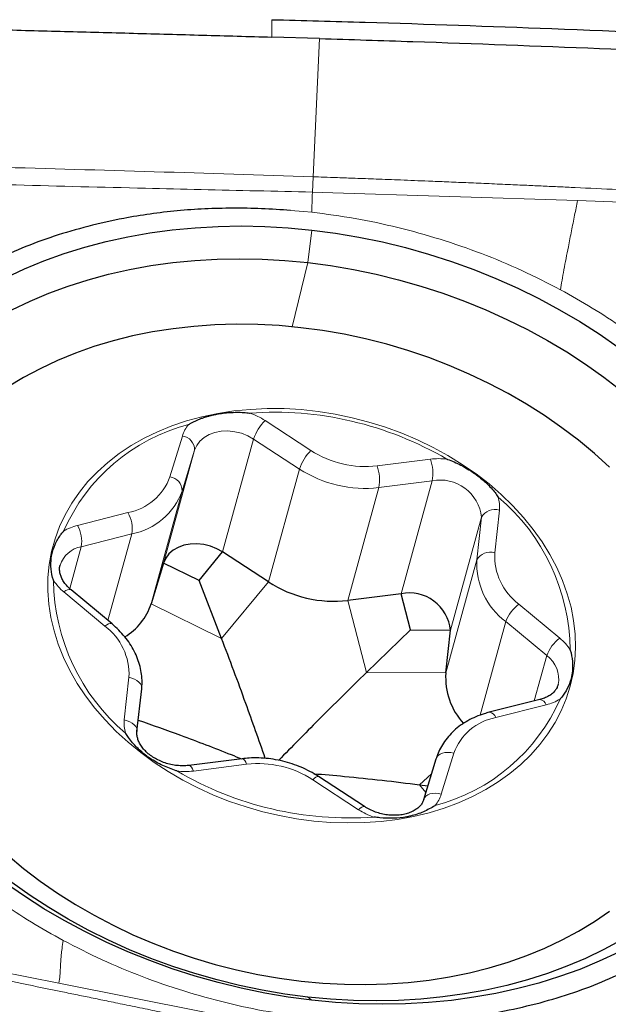
# Model space of a CAD drawing. Units: millimetres. Extents: x 5 to 292, y 5 to 205.
# Drawn here: x 95 to 97, y 158 to 161 of the extents above; entities that cross this region are included whole.
import ezdxf

# ---------------------------------------------------------------- set-up
doc = ezdxf.new("R2010")
doc.units = ezdxf.units.MM
doc.layers.add('DÜNNE_LINIE', color=7, linetype='Continuous')
doc.styles.add('SLDTEXTSTYLE1', font='TXT', dxfattribs={"width": 0.75})
doc.dimstyles.new('SLDDIMSTYLE0', dxfattribs={"dimtxt": 3, "dimasz": 3, "dimexe": 0, "dimexo": 0.0625, "dimgap": 0.75, "dimtad": 1, "dimdec": 0, "dimlfac": 2, "dimrnd": 1e-09, "dimzin": 12, "dimdsep": 46, "dimtxsty": 'SLDTEXTSTYLE1', "dimsah": 1, "dimcen": 0.09, "dimadec": 0, "dimazin": 0, "dimtfac": 1, "dimtofl": 0, "dimtmove": 0, "dimatfit": 3, "dimfxl": 1, "dimtolj": 1, "dimtzin": 12, "dimarcsym": 0})

# ---------------------------------------------------------------- blocks, each defined once
blk = doc.blocks.new('*D3')
at = {"layer": 'DÜNNE_LINIE', "color": 7}
for p, q in [((75.7173, 170.3471), (75.7173, 129.9319)), ((115.7058, 154.4029), (115.7058, 129.9319)), ((75.7173, 130.9319), (115.7058, 130.9319))]:
    blk.add_line(p, q, dxfattribs=at)
for points in [[(75.7173, 130.9319), (78.7173, 130.1819), (78.7173, 131.6819)], [(115.7058, 130.9319), (112.7058, 131.6819), (112.7058, 130.1819)]]:
    blk.add_solid(points, dxfattribs=at)
at = {"layer": 'DÜNNE_LINIE', "color": 7, "insert": (93.495, 134.7991), "char_height": 3, "attachment_point": 1, "style": 'SLDTEXTSTYLE1'}
blk.add_mtext('80', dxfattribs=at)
blk = doc.blocks.new('*D4')
at = {"layer": 'DÜNNE_LINIE', "color": 7}
for p, q in [((75.7173, 170.3471), (75.7173, 137.8087)), ((107.8874, 160.9094), (107.8874, 137.8087)), ((75.7173, 138.8087), (107.8874, 138.8087))]:
    blk.add_line(p, q, dxfattribs=at)
for points in [[(75.7173, 138.8087), (78.7173, 138.0587), (78.7173, 139.5587)], [(107.8874, 138.8087), (104.8874, 139.5587), (104.8874, 138.0587)]]:
    blk.add_solid(points, dxfattribs=at)
at = {"layer": 'DÜNNE_LINIE', "color": 7, "insert": (89.5859, 142.6759), "char_height": 3, "attachment_point": 1, "style": 'SLDTEXTSTYLE1'}
blk.add_mtext('64', dxfattribs=at)

msp = doc.modelspace()

# ---------------------------------------------------------------- linework, layer by layer
at = {"color": 7, "linetype": 'Continuous', "lineweight": 0}
for p, q in [((95.91824, 160.7263), (95.91793, 160.67009)), ((96.07178, 160.66548), (96.0512, 160.21992)), ((96.0512, 160.21992), (96.04891, 160.17059)), ((96.04891, 160.17059), (96.07989, 160.16922)), ((96.07989, 160.1692), (96.90274, 160.14329)), ((96.90274, 160.14329), (97.67947, 160.11594)), ((96.01954, 160.10767), (95.97861, 160.11133)), ((96.04693, 160.10547), (96.01954, 160.10767)), ((96.04693, 160.04801), (96.03391, 159.94308)), ((96.03391, 159.94308), (95.98302, 159.73624)), ((95.89628, 159.43395), (96.04385, 159.33743)), ((95.58988, 159.25216), (95.62989, 159.38392)), ((95.75964, 159.01005), (95.85949, 159.37404)), ((96.00706, 159.27751), (95.85949, 159.37404)), ((95.56936, 158.97431), (95.66921, 159.3383)), ((95.66921, 159.3383), (95.6292, 159.20654)), ((96.25693, 159.28751), (96.42868, 159.30924)), ((95.90721, 158.91352), (96.00706, 159.27751)), ((96.43451, 159.23934), (96.26276, 159.21761)), ((96.33466, 158.87535), (96.43451, 159.23934)), ((95.52935, 158.84256), (95.6292, 159.20654)), ((96.16291, 158.85362), (96.26276, 159.21761)), ((95.29202, 159.09575), (95.45465, 159.13683)), ((96.6512, 159.14467), (96.63613, 159.00707)), ((96.4936, 158.75781), (96.59345, 159.1218)), ((96.57838, 158.98419), (96.59345, 159.1218)), ((95.46693, 159.06814), (95.3043, 159.02707)), ((95.39027, 158.78869), (95.46693, 159.06814)), ((95.26717, 158.89174), (95.3043, 159.02707)), ((96.47854, 158.6202), (96.57838, 158.98419)), ((95.75612, 158.73111), (95.90721, 158.91352)), ((95.37988, 158.77113), (95.24814, 158.88116)), ((95.75612, 158.73111), (95.52935, 158.84256)), ((96.22339, 158.62165), (96.16291, 158.85362)), ((96.71399, 158.84182), (96.84573, 158.73179)), ((96.58886, 158.48349), (96.67181, 158.78589)), ((96.80355, 158.67586), (96.67181, 158.78589)), ((96.76343, 158.5296), (96.80355, 158.67586)), ((96.22339, 158.62165), (96.47854, 158.6202)), ((95.44267, 158.46827), (95.45773, 158.60588)), ((96.80185, 158.51719), (96.63922, 158.47612)), ((96.50399, 158.36079), (96.46398, 158.22903)), ((95.83693, 158.32544), (95.66519, 158.30371)), ((96.19759, 158.17899), (96.05002, 158.27552)), ((96.39413, 158.25927), (96.4325, 158.29437)), ((96.39413, 158.25927), (96.41432, 158.2345)), ((95.2323, 157.61973), (94.48785, 157.76479)), ((96.01931, 157.46318), (95.2323, 157.61973)), ((96.03391, 157.57491), (96.04693, 157.56493))]:
    msp.add_line(p, q, dxfattribs=at)
at = {"color": 7, "linetype": 'Continuous', "lineweight": 30}
for p, q in [((96.07178, 160.66548), (95.91793, 160.67009)), ((95.68356, 158.91819), (95.75964, 159.01005)), ((95.90721, 158.91352), (95.75964, 159.01005)), ((95.56936, 158.97431), (95.52935, 158.84256)), ((95.68356, 158.91819), (95.56936, 158.97431)), ((95.75612, 158.73111), (95.68356, 158.91819)), ((95.40325, 158.77785), (95.27151, 158.88788)), ((96.33466, 158.87535), (96.16291, 158.85362)), ((96.36512, 158.75853), (96.33466, 158.87535)), ((96.22339, 158.62165), (96.36512, 158.75853)), ((96.36512, 158.75853), (96.4936, 158.75781)), ((96.47854, 158.6202), (96.4936, 158.75781)), ((95.48369, 158.43118), (95.49876, 158.56878)), ((96.78092, 158.53402), (96.61829, 158.49295)), ((95.82198, 158.34339), (95.65023, 158.32166)), ((96.40729, 158.21134), (96.4473, 158.3431)), ((96.21627, 158.18919), (96.06871, 158.28571)), ((96.39413, 158.25927), (96.42077, 158.25572))]:
    msp.add_line(p, q, dxfattribs=at)
at = {"color": 7, "linetype": 'Continuous', "lineweight": 30, "flags": 128}
for points in [[(95.06029, 159.89422), (95.12111, 159.92274), (95.18402, 159.94873), (95.24889, 159.97213), (95.31556, 159.99289), (95.38389, 160.01097), (95.45373, 160.02631), (95.5249, 160.0389), (95.59726, 160.04869), (95.67064, 160.05567), (95.74487, 160.05981), (95.81979, 160.06112), (95.89522, 160.05959), (95.97099, 160.05521), (96.04693, 160.04801)], [(96.04693, 160.04801), (96.12288, 160.038), (96.19865, 160.0252), (96.27408, 160.00963), (96.349, 159.99134), (96.42323, 159.97037), (96.49661, 159.94676), (96.56896, 159.92056), (96.64014, 159.89184), (96.70997, 159.86067), (96.77831, 159.8271), (96.84498, 159.79123), (96.90985, 159.75312), (96.97276, 159.71287), (97.03357, 159.67056)], [(95.08071, 159.79024), (95.13916, 159.81835), (95.19971, 159.844), (95.2622, 159.86711), (95.32649, 159.88763), (95.39244, 159.90552), (95.45988, 159.92073), (95.52867, 159.93322), (95.59863, 159.94298), (95.66962, 159.94997), (95.74145, 159.95417), (95.81396, 159.95559), (95.88699, 159.95421), (95.96037, 159.95004), (96.03391, 159.94308)], [(96.03391, 159.94308), (96.10745, 159.93337), (96.18083, 159.9209), (96.25386, 159.90573), (96.32637, 159.88788), (96.3982, 159.86739), (96.46919, 159.84431), (96.53915, 159.8187), (96.60794, 159.79061), (96.67538, 159.76011), (96.74133, 159.72727), (96.80562, 159.69218), (96.86811, 159.6549), (96.92866, 159.61553), (96.98711, 159.57416), (97.04334, 159.53089)], [(96.22019, 159.69711), (96.15104, 159.71189), (96.08151, 159.72394), (96.0118, 159.73323), (95.9421, 159.73971), (95.87258, 159.74339), (95.80342, 159.74425), (95.73483, 159.74228), (95.66696, 159.7375), (95.60002, 159.72991), (95.53416, 159.71954), (95.46958, 159.70641), (95.40643, 159.69056), (95.34489, 159.67203), (95.28512, 159.65087), (95.22728, 159.62713), (95.17152, 159.60088), (95.11798, 159.57219), (95.06682, 159.54113)], [(97.00569, 159.28298), (96.95701, 159.32733), (96.90582, 159.36997), (96.85226, 159.41077), (96.79648, 159.44964), (96.73861, 159.48646), (96.67882, 159.52115), (96.61726, 159.5536), (96.5541, 159.58374), (96.4895, 159.61148), (96.42363, 159.63675), (96.35667, 159.65949), (96.2888, 159.67962), (96.22019, 159.69711)], [(95.75964, 159.01005), (95.74068, 159.02062), (95.7201, 159.02864), (95.69856, 159.03384), (95.67672, 159.03608), (95.65529, 159.03527), (95.63492, 159.03144), (95.61627, 159.02472), (95.59992, 159.01532), (95.58639, 159.00352), (95.57609, 158.98971), (95.56936, 158.97431)], [(95.0674, 158.03241), (95.11859, 157.98977), (95.17214, 157.94897), (95.22793, 157.9101), (95.2858, 157.87328), (95.34559, 157.83859), (95.40715, 157.80613), (95.47031, 157.776), (95.53491, 157.74826), (95.60078, 157.72298), (95.66774, 157.70025), (95.73561, 157.68012), (95.80421, 157.66263), (95.87337, 157.64784), (95.9429, 157.63579), (96.0126, 157.62651), (96.08231, 157.62002), (96.15183, 157.61635), (96.22098, 157.61549), (96.28958, 157.61746), (96.35744, 157.62224), (96.42439, 157.62982), (96.49024, 157.6402), (96.55483, 157.65333), (96.61798, 157.66918), (96.67952, 157.68771), (96.73929, 157.70887), (96.79713, 157.73261), (96.85289, 157.75886), (96.90642, 157.78755), (96.95758, 157.81861), (97.00624, 157.85195)], [(96.04693, 157.56493), (95.97099, 157.57495), (95.89522, 157.58775), (95.81979, 157.60332), (95.74487, 157.62161), (95.67064, 157.64258), (95.59726, 157.66619), (95.5249, 157.69238), (95.45373, 157.7211), (95.38389, 157.75228), (95.31556, 157.78584), (95.24889, 157.82172), (95.18402, 157.85983), (95.12111, 157.90008), (95.06029, 157.94238)], [(96.03391, 157.57491), (95.96037, 157.58463), (95.88699, 157.59709), (95.81396, 157.61226), (95.74145, 157.63012), (95.66962, 157.65061), (95.59863, 157.67369), (95.52867, 157.6993), (95.45988, 157.72739), (95.39244, 157.75788), (95.32649, 157.79072), (95.2622, 157.82582), (95.19971, 157.86309), (95.13916, 157.90246), (95.08071, 157.94383)], [(97.04334, 157.75829), (96.98711, 157.72776), (96.92866, 157.69964), (96.86811, 157.67399), (96.80562, 157.65088), (96.74133, 157.63036), (96.67538, 157.61247), (96.60794, 157.59727), (96.53915, 157.58477), (96.46919, 157.57502), (96.3982, 157.56803), (96.32637, 157.56382), (96.25386, 157.56241), (96.18083, 157.56379), (96.10745, 157.56796), (96.03391, 157.57491)], [(97.03357, 157.71873), (96.97276, 157.69021), (96.90985, 157.66422), (96.84498, 157.64082), (96.77831, 157.62005), (96.70997, 157.60198), (96.64014, 157.58663), (96.56896, 157.57405), (96.49661, 157.56426), (96.42323, 157.55728), (96.349, 157.55313), (96.27408, 157.55183), (96.19865, 157.55336), (96.12288, 157.55773), (96.04693, 157.56493)]]:
    msp.add_lwpolyline(points, dxfattribs=at)
at = {"color": 7, "linetype": 'Continuous', "lineweight": 0, "flags": 128}
for points in [[(96.17693, 159.44298), (96.23103, 159.4289), (96.28435, 159.41221), (96.33668, 159.39296), (96.38779, 159.37125), (96.43747, 159.34715), (96.4855, 159.32079), (96.5317, 159.29225), (96.57586, 159.26167), (96.6178, 159.22917), (96.65734, 159.19489), (96.69432, 159.15897), (96.72858, 159.12156), (96.75998, 159.08283), (96.78838, 159.04292), (96.81368, 159.00202), (96.83575, 158.96028), (96.85452, 158.9179), (96.86989, 158.87503), (96.88181, 158.83187), (96.89023, 158.78859), (96.89511, 158.74538), (96.89642, 158.70242), (96.89417, 158.65989), (96.88837, 158.61796), (96.87903, 158.57681), (96.8662, 158.53662), (96.84994, 158.49755), (96.8303, 158.45977), (96.80737, 158.42343), (96.78125, 158.38869), (96.75205, 158.35569), (96.71989, 158.32458), (96.68491, 158.29548), (96.64724, 158.26851), (96.60706, 158.24379), (96.56452, 158.22142), (96.51981, 158.2015), (96.47312, 158.1841), (96.42463, 158.16931), (96.37456, 158.15718), (96.32311, 158.14777), (96.2705, 158.1411), (96.21695, 158.13723), (96.16269, 158.13615), (96.10794, 158.13787), (96.05293, 158.14238), (95.99789, 158.14968), (95.94305, 158.15972), (95.88865, 158.17246), (95.83491, 158.18786), (95.78206, 158.20584), (95.73031, 158.22633), (95.67989, 158.24924), (95.63101, 158.27449), (95.58387, 158.30195), (95.53867, 158.33153), (95.4956, 158.36308), (95.45483, 158.39649), (95.41655, 158.43161), (95.38092, 158.46829), (95.34807, 158.50638), (95.31815, 158.54572), (95.29129, 158.58615), (95.26759, 158.62749), (95.24716, 158.66957), (95.23008, 158.71222), (95.21642, 158.75526), (95.20625, 158.7985), (95.1996, 158.84176), (95.1965, 158.88487), (95.19697, 158.92764), (95.201, 158.9699), (95.20857, 159.01146), (95.21966, 159.05215), (95.23422, 159.0918), (95.25218, 159.13025), (95.27347, 159.16733), (95.29801, 159.20288), (95.32568, 159.23677), (95.35638, 159.26884), (95.38997, 159.29897), (95.42631, 159.32701), (95.46526, 159.35287), (95.50664, 159.37643), (95.55028, 159.39759), (95.59601, 159.41625), (95.64362, 159.43236), (95.69293, 159.44583), (95.74372, 159.4566), (95.79577, 159.46465), (95.84888, 159.46992), (95.90281, 159.4724), (95.95735, 159.47208), (96.01226, 159.46896), (96.06732, 159.46305), (96.12228, 159.45438), (96.17693, 159.44298)], [(95.85949, 159.37404), (95.84053, 159.38461), (95.81995, 159.39262), (95.7984, 159.39783), (95.77657, 159.40006), (95.75513, 159.39926), (95.73477, 159.39543), (95.71612, 159.38871), (95.69977, 159.37931), (95.68624, 159.36751), (95.67594, 159.3537), (95.66921, 159.3383)], [(95.24814, 158.88116), (95.25451, 158.88529), (95.2603, 158.88804), (95.26529, 158.88931), (95.26928, 158.88905), (95.27151, 158.88788)], [(95.37988, 158.77113), (95.38625, 158.77525), (95.39203, 158.77801), (95.39702, 158.77928), (95.40102, 158.77902), (95.40324, 158.77785)], [(95.49876, 158.56878), (95.49887, 158.5718), (95.49771, 158.57823), (95.49467, 158.58452), (95.48989, 158.5904), (95.48353, 158.59567), (95.47585, 158.60011), (95.46714, 158.60356), (95.45773, 158.60588)], [(95.48372, 158.43144), (95.48381, 158.43419), (95.48264, 158.44063), (95.47961, 158.44691), (95.47482, 158.4528), (95.46847, 158.45807), (95.46079, 158.46251), (95.45208, 158.46595), (95.44267, 158.46827)], [(96.50399, 158.36079), (96.49446, 158.3629), (96.48496, 158.36372), (96.47586, 158.36321), (96.4675, 158.36139), (96.46022, 158.35833), (96.45428, 158.35415), (96.44992, 158.34901), (96.4473, 158.3431)], [(95.83693, 158.32544), (95.83394, 158.33229), (95.83072, 158.33766), (95.82741, 158.34135), (95.82413, 158.34321), (95.82198, 158.34339)], [(95.66519, 158.30371), (95.66219, 158.31056), (95.65897, 158.31594), (95.65566, 158.31962), (95.65238, 158.32148), (95.65027, 158.32167)], [(96.06871, 158.28571), (96.06735, 158.28624), (96.06417, 158.28589), (96.06011, 158.28393), (96.05533, 158.28043), (96.05002, 158.27552)], [(96.46398, 158.22903), (96.45445, 158.23114), (96.44495, 158.23196), (96.43585, 158.23145), (96.42749, 158.22963), (96.42021, 158.22657), (96.41427, 158.22239), (96.40991, 158.21725), (96.40729, 158.21134)], [(96.21626, 158.1892), (96.21492, 158.18971), (96.21174, 158.18936), (96.20768, 158.1874), (96.2029, 158.1839), (96.19759, 158.17899)]]:
    msp.add_lwpolyline(points, dxfattribs=at)
at = {"color": 7, "linetype": 'Continuous', "lineweight": 0}
for centre, radius, start, end in [((95.92749, 158.38857), 1.07216, 76.66419, 94.27113), ((95.77492, 159.2475), 0.22247, 56.94096, 70.92085), ((95.80262, 158.83392), 0.60623, 104.57971, 156.34177), ((95.72896, 159.35347), 0.10365, 139.60888, 162.91379), ((96.01094, 159.32229), 0.16005, 135.75976, 161.13622), ((95.9255, 158.36105), 1.0994, 59.58052, 76.89412), ((95.62421, 159.33927), 0.04501, 358.76316, 82.75783), ((96.15851, 159.22576), 0.16005, 135.75976, 161.13622), ((96.21959, 159.60787), 0.32253, 236.98321, 276.64868), ((96.1348, 159.24214), 0.13029, 349.1499, 20.38041), ((96.45492, 159.09648), 0.21437, 82.69939, 97.03061), ((96.30655, 159.26386), 0.13029, 349.1499, 20.38041), ((95.42073, 159.31354), 0.17994, 280.86636, 340.05511), ((95.5842, 159.20751), 0.04501, 358.76316, 82.75783), ((96.21795, 159.60205), 0.38704, 236.98321, 276.64868), ((96.4607, 159.10852), 0.13341, 5.70881, 101.32144), ((95.42622, 159.2802), 0.21593, 280.86636, 340.05511), ((96.22503, 158.68746), 0.65409, 0.65666, 49.79791), ((96.54315, 159.15592), 0.10863, 354.05571, 16.63913), ((95.36409, 159.0852), 0.10424, 350.58173, 29.68624), ((96.63623, 159.09814), 0.04888, 72.16504, 151.06022), ((95.32997, 158.94136), 0.15899, 103.81051, 121.31219), ((95.20146, 159.04413), 0.10424, 350.58173, 29.68624), ((95.3202, 158.9401), 0.08841, 100.36331, 162.08102), ((96.62116, 158.96054), 0.04888, 72.16504, 151.06022), ((96.82967, 158.99729), 0.19379, 177.10694, 233.34762), ((96.81063, 158.97246), 0.23254, 177.10694, 233.34762), ((95.86884, 158.92549), 0.65409, 180.65666, 229.79791), ((95.35778, 159.01392), 0.17218, 213.85639, 230.44948), ((96.78562, 158.74393), 0.1213, 126.19595, 159.76205), ((95.26419, 158.61566), 0.19379, 357.10694, 53.34762), ((96.91736, 158.6339), 0.1213, 126.19595, 159.76205), ((96.73609, 158.59903), 0.17218, 33.85639, 50.44948), ((96.74938, 158.60047), 0.09283, 348.73583, 54.30323), ((96.29124, 158.77902), 0.60623, 284.57971, 336.34177), ((96.77819, 158.5092), 0.02497, 18.67272, 83.72128), ((96.7639, 158.67159), 0.15899, 283.81051, 301.31219), ((96.61556, 158.46812), 0.02497, 18.67317, 83.71926), ((95.55072, 158.45702), 0.10863, 174.05571, 196.63913), ((96.67314, 158.2994), 0.17994, 100.86636, 160.05511), ((96.16789, 159.24945), 1.09705, 239.53724, 274.09465), ((95.63895, 158.51646), 0.21437, 262.69939, 277.03061), ((95.87428, 158.00508), 0.32253, 56.98321, 96.64868), ((96.3649, 158.25948), 0.10365, 319.60888, 342.91379), ((96.31895, 158.36545), 0.22247, 236.94096, 250.92085)]:
    msp.add_arc(centre, radius, start, end, dxfattribs=at)
at = {"color": 7, "linetype": 'Continuous', "lineweight": 30}
for centre, radius, start, end in [((96.1181, 159.23806), 0.38704, 236.98321, 276.64868), ((96.36085, 158.74454), 0.13341, 5.70881, 101.32144), ((95.34484, 158.90319), 0.19422, 300.80511, 341.8094), ((96.69311, 158.60418), 0.21517, 175.72888, 223.06484)]:
    msp.add_arc(centre, radius, start, end, dxfattribs=at)
for points, knots in [([(109.49892, 157.50236), (108.64454, 157.84858), (107.78846, 158.21098), (106.50866, 158.77591), (106.08278, 158.96777), (105.23359, 159.35805), (104.81113, 159.55633), (102.69826, 160.56421), (100.98117, 161.4277), (98.41999, 162.78185), (97.56869, 163.24299), (95.87998, 164.17965), (95.02965, 164.65755), (92.46909, 166.11354), (90.75165, 167.11356), (89.06026, 168.12152)], [0, 0, 0, 0, 0.125, 0.125, 0.1875, 0.1875, 0.25, 0.25, 0.5, 0.5, 0.625, 0.625, 0.75, 0.75, 1, 1, 1, 1]), ([(99.33856, 160.54162), (99.26283, 160.56403), (98.68126, 160.73616), (97.84485, 160.98046), (96.83304, 161.27971), (96.07551, 161.50606), (95.31944, 161.73448), (94.56502, 161.96525), (93.81273, 162.19896), (93.31407, 162.35857), (93.06473, 162.43838)], [0, 0, 0, 0, 0.036073, 0.2770273, 0.3975049, 0.5179841, 0.6384772, 0.7589728, 0.879482, 1, 1, 1, 1]), ([(95.91824, 160.7263), (96.0185, 160.72369), (96.31928, 160.71585), (96.83691, 160.69777), (97.47102, 160.67007), (97.90438, 160.64556), (98.12107, 160.6333)], [0, 0, 0, 0, 0.1364381, 0.4093173, 0.704639, 1, 1, 1, 1]), ([(94.7271, 160.7026), (94.77712, 160.70125), (94.87718, 160.69855), (95.05145, 160.69392), (95.24991, 160.68864), (95.47257, 160.68266), (95.69525, 160.67655), (95.8437, 160.67225), (95.91793, 160.67009)], [0, 0, 0, 0, 0.12607824, 0.2521588, 0.43911083, 0.62606807, 0.81303351, 1, 1, 1, 1]), ([(96.07178, 160.66548), (96.17201, 160.66235), (96.47273, 160.65295), (96.96457, 160.63474), (97.54716, 160.60802), (97.92905, 160.58507), (98.12001, 160.57359)], [0, 0, 0, 0, 0.1467165, 0.4401518, 0.7200572, 1, 1, 1, 1]), ([(95.97861, 160.11133), (95.94728, 160.11345), (95.88504, 160.11766), (95.79274, 160.11907), (95.70213, 160.11681), (95.61323, 160.11052), (95.52603, 160.10033), (95.42972, 160.08432), (95.32576, 160.06117), (95.2162, 160.02899), (95.11203, 159.99083), (95.04745, 159.95994), (95.01525, 159.94454)], [0, 0, 0, 0, 0.0901837, 0.1791814, 0.2672489, 0.3546499, 0.4416543, 0.5285356, 0.6486965, 0.7668853, 0.8837598, 1, 1, 1, 1]), ([(95.65002, 159.42063), (95.65035, 159.42084), (95.65347, 159.4228), (95.65949, 159.42635), (95.66831, 159.431), (95.67746, 159.43529), (95.68695, 159.43924), (95.6968, 159.44287), (95.70699, 159.44617), (95.71751, 159.44914), (95.72871, 159.45188), (95.74323, 159.45489), (95.76137, 159.45774), (95.78296, 159.45985), (95.80519, 159.46066), (95.8264, 159.46003), (95.84058, 159.45868), (95.84718, 159.45781), (95.84764, 159.45775)], [0, 0, 0, 0, 0.00633753, 0.05940245, 0.11255942, 0.16599119, 0.21999704, 0.27410095, 0.32879003, 0.38380387, 0.43893127, 0.50004564, 0.60062604, 0.70217796, 0.80513701, 0.90905555, 0.99366247, 1, 1, 1, 1]), ([(96.48216, 159.30911), (96.4826, 159.30896), (96.49787, 159.30375), (96.52753, 159.29077), (96.55824, 159.27222), (96.58599, 159.25243), (96.61093, 159.23167), (96.63277, 159.20777), (96.64385, 159.19223), (96.64701, 159.18737), (96.64723, 159.18703)], [0, 0, 0, 0, 0.0063429, 0.2194731, 0.4388016, 0.499968, 0.7016554, 0.9089782, 0.9936571, 1, 1, 1, 1]), ([(95.21479, 158.91799), (95.21469, 158.91835), (95.21091, 158.9308), (95.20573, 158.95524), (95.20604, 158.98247), (95.21051, 159.00881), (95.21867, 159.03423), (95.23299, 159.05925), (95.24367, 159.07292), (95.2471, 159.07691), (95.24734, 159.07719)], [0, 0, 0, 0, 0.00634292, 0.21947313, 0.43880164, 0.49996801, 0.70165542, 0.90897816, 0.99365708, 1, 1, 1, 1]), ([(95.27151, 158.88788), (95.26934, 158.88976), (95.26275, 158.89548), (95.25345, 158.90564), (95.2447, 158.9182), (95.23862, 158.93072), (95.23502, 158.94289), (95.2341, 158.95455), (95.2345, 158.96261), (95.23607, 158.96674), (95.2363, 158.96734)], [0, 0, 0, 0, 0.0709193, 0.2149432, 0.3590088, 0.5041902, 0.6523602, 0.8066326, 0.9715836, 1, 1, 1, 1]), ([(95.49876, 158.56878), (95.49919, 158.57386), (95.50034, 158.58726), (95.49951, 158.60927), (95.49555, 158.63457), (95.48843, 158.65966), (95.47823, 158.68433), (95.46505, 158.70831), (95.44899, 158.73135), (95.43049, 158.75285), (95.41473, 158.7681), (95.40538, 158.77604), (95.40325, 158.77785)], [0, 0, 0, 0, 0.0673105, 0.1778596, 0.28876, 0.400447, 0.5130954, 0.6267446, 0.7413135, 0.8566395, 0.9673239, 1, 1, 1, 1]), ([(95.89702, 158.3444), (95.87619, 158.40358), (95.84277, 158.49852), (95.79574, 158.6274), (95.76933, 158.69653), (95.75612, 158.73111)], [0, 0, 0, 0, 0.4526, 0.726213, 1, 1, 1, 1]), ([(96.87907, 158.69495), (96.87918, 158.69459), (96.88295, 158.68213), (96.88776, 158.65632), (96.88706, 158.62768), (96.88252, 158.6011), (96.87459, 158.57653), (96.86076, 158.55329), (96.8502, 158.54002), (96.84676, 158.53603), (96.84652, 158.53576)], [0, 0, 0, 0, 0.0063429, 0.2194731, 0.4388016, 0.499968, 0.7016554, 0.9089782, 0.9936571, 1, 1, 1, 1]), ([(96.22339, 158.62165), (96.1974, 158.59632), (96.14541, 158.54565), (96.051, 158.45122), (95.98256, 158.3814), (95.94026, 158.33825)], [0, 0, 0, 0, 0.2762441, 0.5527182, 1, 1, 1, 1]), ([(96.8402, 158.5823), (96.8392, 158.57904), (96.83714, 158.57235), (96.83091, 158.56301), (96.82215, 158.55384), (96.81064, 158.54563), (96.79679, 158.53867), (96.78608, 158.53553), (96.78092, 158.53402)], [0, 0, 0, 0, 0.1668054, 0.3419316, 0.505299, 0.6792385, 0.8455471, 1, 1, 1, 1]), ([(96.61829, 158.49295), (96.61302, 158.49152), (96.59823, 158.48754), (96.57501, 158.47891), (96.54942, 158.46639), (96.5259, 158.45143), (96.50476, 158.43428), (96.48626, 158.41515), (96.47061, 158.3943), (96.45824, 158.37245), (96.45113, 158.35529), (96.44811, 158.34571), (96.44746, 158.34366)], [0, 0, 0, 0, 0.0646676, 0.1811821, 0.2975933, 0.4134722, 0.5285589, 0.6426289, 0.755553, 0.8673437, 0.9716173, 1, 1, 1, 1]), ([(95.48773, 158.46809), (95.53329, 158.45196), (95.63389, 158.41636), (95.74417, 158.37361), (95.80925, 158.34769), (95.82051, 158.34321)], [0, 0, 0, 0, 0.40636749, 0.89728771, 1, 1, 1, 1]), ([(95.61171, 158.30384), (95.61127, 158.30399), (95.59599, 158.30918), (95.56596, 158.3208), (95.53486, 158.33793), (95.50705, 158.35748), (95.48234, 158.37909), (95.46098, 158.40477), (95.45002, 158.42071), (95.44686, 158.42558), (95.44664, 158.42592)], [0, 0, 0, 0, 0.0063429, 0.2194731, 0.4388016, 0.499968, 0.7016554, 0.9089782, 0.9936571, 1, 1, 1, 1]), ([(95.65023, 158.32166), (95.64726, 158.32134), (95.63825, 158.32037), (95.62239, 158.3203), (95.60289, 158.32234), (95.58342, 158.32661), (95.56455, 158.33298), (95.54681, 158.34125), (95.53066, 158.35114), (95.51652, 158.36232), (95.5047, 158.37438), (95.49541, 158.3869), (95.48874, 158.39946), (95.48467, 158.41171), (95.48312, 158.42231), (95.48352, 158.42853), (95.48369, 158.43118)], [0, 0, 0, 0, 0.036825, 0.1119302, 0.1871944, 0.2624958, 0.3377731, 0.4129128, 0.4878131, 0.5624435, 0.6368814, 0.7113209, 0.786191, 0.8623488, 0.9412468, 1, 1, 1, 1]), ([(96.06871, 158.28571), (96.06395, 158.28873), (96.05056, 158.29721), (96.02721, 158.30952), (95.99848, 158.32185), (95.96866, 158.33177), (95.9381, 158.33922), (95.9071, 158.34412), (95.876, 158.34635), (95.8475, 158.34609), (95.8297, 158.34421), (95.82198, 158.34339)], [0, 0, 0, 0, 0.0661664, 0.1862051, 0.3062684, 0.4263847, 0.5465684, 0.6668411, 0.7872232, 0.9077335, 1, 1, 1, 1]), ([(96.05349, 158.29508), (96.08628, 158.29231), (96.15939, 158.28613), (96.27298, 158.27442), (96.35374, 158.26432), (96.39413, 158.25927)], [0, 0, 0, 0, 0.2889611, 0.6443675, 1, 1, 1, 1]), ([(96.40745, 158.2119), (96.40695, 158.21042), (96.40528, 158.20541), (96.40089, 158.19746), (96.39316, 158.18826), (96.38296, 158.17985), (96.37019, 158.17247), (96.3549, 158.16654), (96.33789, 158.16253), (96.31956, 158.16059), (96.30036, 158.16084), (96.2808, 158.16331), (96.2614, 158.16798), (96.24273, 158.17473), (96.22767, 158.18205), (96.21931, 158.18729), (96.21627, 158.18919)], [0, 0, 0, 0, 0.0358786, 0.1206873, 0.1989455, 0.2733239, 0.3524347, 0.4292496, 0.5050216, 0.5804518, 0.6558044, 0.731184, 0.8065938, 0.8819631, 0.9571702, 1, 1, 1, 1]), ([(96.44385, 158.19231), (96.44352, 158.19211), (96.43201, 158.18485), (96.40698, 158.17134), (96.37537, 158.16054), (96.34305, 158.15362), (96.3103, 158.15024), (96.27487, 158.15179), (96.25328, 158.15426), (96.24668, 158.15514), (96.24622, 158.1552)], [0, 0, 0, 0, 0.0063429, 0.2194731, 0.4388016, 0.499968, 0.7016554, 0.9089782, 0.9936571, 1, 1, 1, 1]), ([(96.11526, 157.50162), (96.14659, 157.4995), (96.20882, 157.49529), (96.30113, 157.49388), (96.39174, 157.49614), (96.48064, 157.50242), (96.56784, 157.51262), (96.66414, 157.52862), (96.7681, 157.55178), (96.87766, 157.58396), (96.98184, 157.62212), (97.04641, 157.653), (97.07861, 157.6684)], [0, 0, 0, 0, 0.0901837, 0.1791814, 0.2672489, 0.3546499, 0.4416543, 0.5285356, 0.6486965, 0.7668853, 0.8837598, 1, 1, 1, 1])]:
    msp.add_open_spline(points, degree=3, knots=knots, dxfattribs=at)
at = {"color": 7, "linetype": 'Continuous', "lineweight": 0}
for points, knots in [([(92.4738, 160.34292), (92.64381, 160.33514), (92.98367, 160.31957), (93.49428, 160.30074), (94.00506, 160.28319), (94.51613, 160.26628), (95.02764, 160.25059), (95.53948, 160.23651), (95.88061, 160.22545), (96.0512, 160.21992)], [0, 0, 0, 0, 0.14291281, 0.28568913, 0.42851075, 0.57143837, 0.71432722, 0.85713675, 1, 1, 1, 1]), ([(94.6793, 160.20718), (94.81772, 160.20233), (95.09493, 160.19261), (95.37236, 160.18612), (95.51126, 160.18287)], [0, 0, 0, 0, 0.49936378, 1, 1, 1, 1]), ([(96.0512, 160.21992), (96.06248, 160.21953), (96.08877, 160.21861), (96.13382, 160.21699), (96.19009, 160.21492), (96.25759, 160.21238), (96.33631, 160.20932), (96.41195, 160.20629), (96.48208, 160.20341), (96.54423, 160.20079), (96.61029, 160.19796), (96.67566, 160.19509), (96.73679, 160.19235), (96.79191, 160.18984), (96.84382, 160.18745), (96.92352, 160.18373), (97.02765, 160.17876), (97.15288, 160.17261), (97.26888, 160.16678), (97.38582, 160.16082), (97.51241, 160.15419), (97.65027, 160.14668), (97.79303, 160.13859), (97.93172, 160.13037), (98.06961, 160.12188), (98.21226, 160.11212), (98.3589, 160.10128), (98.5063, 160.08983), (98.60133, 160.08202), (98.64885, 160.07812)], [0, 0, 0, 0, 0.013006, 0.0303282, 0.0519675, 0.0779252, 0.1082022, 0.1427994, 0.1652101, 0.1891211, 0.214532, 0.2414425, 0.2645744, 0.2850874, 0.3050635, 0.3245025, 0.3770823, 0.4252751, 0.4690808, 0.5110175, 0.5602838, 0.6152533, 0.6702114, 0.7251625, 0.7754604, 0.8295163, 0.8900323, 0.9450129, 1, 1, 1, 1]), ([(95.51126, 160.18286), (95.57106, 160.18151), (95.69062, 160.1788), (95.86984, 160.17435), (95.98925, 160.17185), (96.04891, 160.17059)], [0, 0, 0, 0, 0.33368, 0.6670731, 1, 1, 1, 1]), ([(96.04693, 160.10547), (96.04695, 160.10786), (96.04701, 160.11462), (96.04748, 160.13578), (96.04829, 160.15561), (96.04891, 160.17056)], [0, 0, 0, 0, 0.1186208, 0.3357518, 1, 1, 1, 1]), ([(96.84777, 159.85559), (96.84941, 159.86553), (96.8527, 159.88541), (96.85901, 159.92005), (96.86588, 159.95633), (96.87403, 159.9983), (96.88327, 160.04499), (96.89338, 160.09566), (96.89964, 160.12752), (96.90274, 160.14329)], [0, 0, 0, 0, 0.1215763, 0.2429813, 0.3668077, 0.4932799, 0.6640312, 0.8336856, 1, 1, 1, 1]), ([(96.84777, 159.85559), (96.80649, 159.87682), (96.72401, 159.91924), (96.59393, 159.97323), (96.46045, 160.01963), (96.32411, 160.05742), (96.18601, 160.0871), (96.09334, 160.09934), (96.04693, 160.10547)], [0, 0, 0, 0, 0.1667714, 0.3331981, 0.5004435, 0.6671675, 0.833299, 1, 1, 1, 1]), ([(97.51245, 159.26311), (97.49265, 159.29222), (97.45315, 159.3503), (97.38482, 159.43396), (97.31015, 159.51457), (97.22874, 159.59167), (97.14147, 159.6649), (97.04869, 159.73353), (96.95114, 159.79775), (96.88228, 159.83628), (96.84777, 159.85559)], [0, 0, 0, 0, 0.1253009, 0.2499711, 0.3746502, 0.4999779, 0.6254211, 0.7501468, 0.8747933, 1, 1, 1, 1]), ([(94.58142, 158.34983), (94.60122, 158.32072), (94.64072, 158.26265), (94.70905, 158.17899), (94.78372, 158.09838), (94.86513, 158.02127), (94.9524, 157.94805), (95.04517, 157.87941), (95.14273, 157.81519), (95.21159, 157.77667), (95.2461, 157.75736)], [0, 0, 0, 0, 0.12530091, 0.24997105, 0.37465018, 0.49997791, 0.62542108, 0.75014682, 0.87479333, 1, 1, 1, 1]), ([(96.0512, 157.42415), (96.04044, 157.42642), (96.01535, 157.43172), (95.97235, 157.44078), (95.9186, 157.45206), (95.85411, 157.46556), (95.77885, 157.48125), (95.7065, 157.49628), (95.6394, 157.51017), (95.57989, 157.52246), (95.51664, 157.53551), (95.45402, 157.5484), (95.39544, 157.56045), (95.34261, 157.5713), (95.29284, 157.58151), (95.21642, 157.59719), (95.11655, 157.61766), (94.99639, 157.64229), (94.88505, 157.66515), (94.77282, 157.68823), (94.65129, 157.71332), (94.5189, 157.74075), (94.38172, 157.76921), (94.24836, 157.79688), (94.11568, 157.82436), (93.97823, 157.85309), (93.83674, 157.8827), (93.69434, 157.91236), (93.60238, 157.93136), (93.55639, 157.94086)], [0, 0, 0, 0, 0.0130058, 0.0303278, 0.0519671, 0.0779247, 0.1082018, 0.142799, 0.1652098, 0.1891208, 0.2145319, 0.2414426, 0.2645744, 0.2850874, 0.3050635, 0.3245026, 0.3770823, 0.4252752, 0.4690809, 0.5110177, 0.560284, 0.6152535, 0.6702115, 0.7251627, 0.7754605, 0.8295164, 0.8900323, 0.945013, 1, 1, 1, 1]), ([(95.2461, 157.75736), (95.24473, 157.74844), (95.24201, 157.73061), (95.23972, 157.71062), (95.23832, 157.69427), (95.23748, 157.67897), (95.23678, 157.66342), (95.23566, 157.64548), (95.23341, 157.62826), (95.2323, 157.61973)], [0, 0, 0, 0, 0.12157627, 0.2429813, 0.36680767, 0.49327993, 0.66403119, 0.83368564, 1, 1, 1, 1]), ([(95.2461, 157.75736), (95.28738, 157.73613), (95.36985, 157.6937), (95.49994, 157.63972), (95.63342, 157.59331), (95.76976, 157.55553), (95.90786, 157.52584), (96.00052, 157.51361), (96.04693, 157.50748)], [0, 0, 0, 0, 0.16677135, 0.33319808, 0.5004435, 0.66716746, 0.83329901, 1, 1, 1, 1])]:
    msp.add_open_spline(points, degree=3, knots=knots, dxfattribs=at)

# ---------------------------------------------------------------- dimensions: what is measured, and where the dimension line sits
at = {"layer": 'DÜNNE_LINIE', "color": 7}
for base, p2, picture, middle in [((115.7058, 130.93187), (115.7058, 155.40291), '*D3', (95.71156, 130.93187)), ((107.88743, 138.8087), (107.88743, 161.90944), '*D4', (91.80237, 138.8087))]:
    dim = msp.add_linear_dim(base=base, p1=(75.71732, 171.34705), p2=p2, dimstyle='SLDDIMSTYLE0', dxfattribs=at)
    dim.commit()
    dim.dimension.update_dxf_attribs({"geometry": picture, "text_midpoint": middle, "dimtype": 160})

doc.saveas('drawing.dxf')
